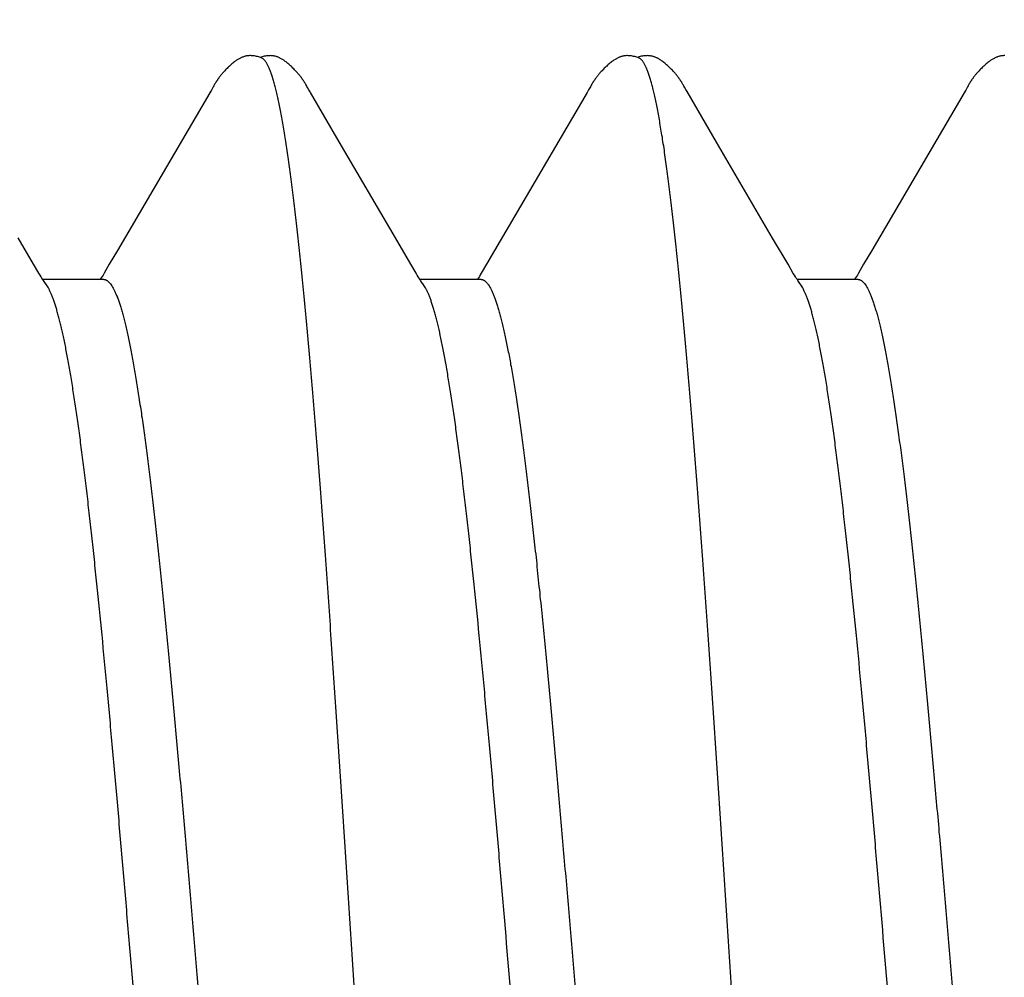
# Model space of a CAD drawing. Units: inches. Extents: x 76.3 to 88.8, y 303.5 to 313.4.
# Drawn here: x 85 to 85.1, y 306.9 to 307 of the extents above; entities that cross this region are included whole.
import ezdxf

# ---------------------------------------------------------------- set-up
doc = ezdxf.new("R2010")
doc.units = ezdxf.units.IN
doc.header["$MEASUREMENT"] = 0
doc.layers.add('Fastener', color=9, linetype='Continuous')
doc.layers.add('HATCH', color=9, linetype='Continuous', lineweight=0)
doc.layers.add('SCREW', color=9, linetype='Continuous', lineweight=0)

# ---------------------------------------------------------------- blocks, each defined once
blk = doc.blocks.new('0.25-14 x 1.125 HWH Steel Fastener')
at = {"layer": 'Fastener', "linetype": 'Continuous'}
for p, q in [((0.46329, -0.09372), (0.46333, -0.09377)), ((0.46333, -0.09377), (0.46343, -0.0939)), ((0.46343, -0.0939), (0.46352, -0.09403)), ((0.51329, -0.09372), (0.51334, -0.09377)), ((0.51334, -0.09377), (0.51343, -0.0939)), ((0.51343, -0.0939), (0.51352, -0.09403)), ((0.5633, -0.09372), (0.56334, -0.09377)), ((0.56334, -0.09377), (0.56343, -0.0939)), ((0.56343, -0.0939), (0.56352, -0.09403)), ((0.45488, -0.09633), (0.45558, -0.09512)), ((0.45558, -0.09512), (0.45571, -0.09489)), ((0.4556, -0.0943), (0.4637, -0.0943)), ((0.45571, -0.09489), (0.45583, -0.0947)), ((0.45583, -0.0947), (0.45594, -0.09452)), ((0.45594, -0.09452), (0.45604, -0.09437)), ((0.45604, -0.09437), (0.45608, -0.0943)), ((0.46352, -0.09403), (0.46362, -0.09417)), ((0.46362, -0.09417), (0.46371, -0.09432)), ((0.46371, -0.09432), (0.46382, -0.09448)), ((0.46382, -0.09448), (0.46393, -0.09466)), ((0.46393, -0.09466), (0.46405, -0.09486)), ((0.46405, -0.09486), (0.4642, -0.09511)), ((0.4642, -0.09511), (0.4649, -0.09632)), ((0.50487, -0.09634), (0.50557, -0.09513)), ((0.50557, -0.09513), (0.50571, -0.0949)), ((0.5056, -0.0943), (0.5137, -0.0943)), ((0.50571, -0.0949), (0.50582, -0.09471)), ((0.50582, -0.09471), (0.50593, -0.09453)), ((0.50593, -0.09453), (0.50603, -0.09437)), ((0.50603, -0.09437), (0.50608, -0.0943)), ((0.51352, -0.09403), (0.51362, -0.09417)), ((0.51362, -0.09417), (0.51372, -0.09432)), ((0.51372, -0.09432), (0.51382, -0.09449)), ((0.51382, -0.09449), (0.51393, -0.09467)), ((0.51393, -0.09467), (0.51406, -0.09488)), ((0.51406, -0.09488), (0.51421, -0.09513)), ((0.51421, -0.09513), (0.51491, -0.09634)), ((0.55488, -0.09633), (0.55558, -0.09512)), ((0.55558, -0.09512), (0.55571, -0.09489)), ((0.5556, -0.0943), (0.5637, -0.0943)), ((0.55571, -0.09489), (0.55583, -0.0947)), ((0.55583, -0.0947), (0.55594, -0.09452)), ((0.55594, -0.09452), (0.55604, -0.09437)), ((0.55604, -0.09437), (0.55608, -0.0943)), ((0.56352, -0.09403), (0.56362, -0.09417)), ((0.56362, -0.09417), (0.56372, -0.09432)), ((0.56372, -0.09432), (0.56382, -0.09448)), ((0.56382, -0.09448), (0.56393, -0.09466)), ((0.56393, -0.09466), (0.56406, -0.09487)), ((0.56406, -0.09487), (0.56421, -0.09512)), ((0.56421, -0.09512), (0.56491, -0.09634)), ((0.45381, -0.09813), (0.45488, -0.09633)), ((0.4649, -0.09632), (0.46694, -0.09978)), ((0.5038, -0.09815), (0.50487, -0.09634)), ((0.51491, -0.09634), (0.51695, -0.09981)), ((0.55381, -0.09813), (0.55488, -0.09633)), ((0.56491, -0.09634), (0.56695, -0.09981)), ((0.44155, -0.11907), (0.45381, -0.09813)), ((0.49155, -0.11908), (0.5038, -0.09815)), ((0.54155, -0.11907), (0.55381, -0.09813)), ((0.46694, -0.09978), (0.47437, -0.1125)), ((0.51695, -0.09981), (0.52441, -0.11256)), ((0.47437, -0.1125), (0.47829, -0.11922)), ((0.52441, -0.11256), (0.52822, -0.11909)), ((0.44092, -0.12018), (0.44098, -0.12008)), ((0.44098, -0.12008), (0.44104, -0.11997)), ((0.44104, -0.11997), (0.44111, -0.11985)), ((0.44111, -0.11985), (0.44135, -0.11942)), ((0.44135, -0.11942), (0.44143, -0.11928)), ((0.44143, -0.11928), (0.44155, -0.11907)), ((0.47829, -0.11922), (0.47838, -0.11936)), ((0.47838, -0.11936), (0.47844, -0.11948)), ((0.47844, -0.11948), (0.47862, -0.1198)), ((0.47862, -0.1198), (0.4787, -0.11993)), ((0.4787, -0.11993), (0.47876, -0.12005)), ((0.47876, -0.12005), (0.47883, -0.12016)), ((0.49092, -0.12018), (0.49098, -0.12008)), ((0.49098, -0.12008), (0.49104, -0.11998)), ((0.49104, -0.11998), (0.49111, -0.11986)), ((0.49111, -0.11986), (0.49135, -0.11943)), ((0.49135, -0.11943), (0.49143, -0.11928)), ((0.49143, -0.11928), (0.49155, -0.11908)), ((0.52822, -0.11909), (0.52827, -0.11918)), ((0.52827, -0.11918), (0.52836, -0.11933)), ((0.52836, -0.11933), (0.52843, -0.11946)), ((0.52843, -0.11946), (0.52861, -0.11977)), ((0.52861, -0.11977), (0.52868, -0.11991)), ((0.52868, -0.11991), (0.52875, -0.12003)), ((0.52875, -0.12003), (0.52882, -0.12014)), ((0.54092, -0.12018), (0.54098, -0.12008)), ((0.54098, -0.12008), (0.54104, -0.11997)), ((0.54104, -0.11997), (0.54111, -0.11985)), ((0.54111, -0.11985), (0.54135, -0.11942)), ((0.54135, -0.11942), (0.54143, -0.11928)), ((0.54143, -0.11928), (0.54155, -0.11907)), ((0.44003, -0.12146), (0.44008, -0.12139)), ((0.44008, -0.12139), (0.44013, -0.12133)), ((0.44013, -0.12133), (0.44018, -0.12127)), ((0.44018, -0.12127), (0.44023, -0.12121)), ((0.44023, -0.12121), (0.44027, -0.12116)), ((0.44027, -0.12116), (0.44031, -0.12111)), ((0.44031, -0.12111), (0.44035, -0.12105)), ((0.44035, -0.12105), (0.44038, -0.121)), ((0.44038, -0.121), (0.44042, -0.12095)), ((0.44042, -0.12095), (0.44046, -0.1209)), ((0.44046, -0.1209), (0.44049, -0.12085)), ((0.44049, -0.12085), (0.44053, -0.1208)), ((0.44053, -0.1208), (0.44056, -0.12075)), ((0.44056, -0.12075), (0.44059, -0.1207)), ((0.44059, -0.1207), (0.44063, -0.12065)), ((0.44063, -0.12065), (0.44066, -0.1206)), ((0.44066, -0.1206), (0.44069, -0.12055)), ((0.44069, -0.12055), (0.44072, -0.12051)), ((0.44072, -0.12051), (0.44075, -0.12046)), ((0.44075, -0.12046), (0.44078, -0.12041)), ((0.44078, -0.12041), (0.44081, -0.12036)), ((0.44081, -0.12036), (0.44086, -0.12027)), ((0.44086, -0.12027), (0.44092, -0.12018)), ((0.47883, -0.12016), (0.47889, -0.12025)), ((0.47889, -0.12025), (0.47894, -0.12035)), ((0.47894, -0.12035), (0.47897, -0.1204)), ((0.47897, -0.1204), (0.479, -0.12045)), ((0.479, -0.12045), (0.47903, -0.1205)), ((0.47903, -0.1205), (0.47906, -0.12054)), ((0.47906, -0.12054), (0.4791, -0.12059)), ((0.4791, -0.12059), (0.47913, -0.12064)), ((0.47913, -0.12064), (0.47916, -0.12069)), ((0.47916, -0.12069), (0.47919, -0.12074)), ((0.47919, -0.12074), (0.47922, -0.12078)), ((0.47922, -0.12078), (0.47926, -0.12083)), ((0.47926, -0.12083), (0.47929, -0.12088)), ((0.47929, -0.12088), (0.47932, -0.12093)), ((0.47932, -0.12093), (0.47936, -0.12098)), ((0.47936, -0.12098), (0.4794, -0.12103)), ((0.4794, -0.12103), (0.47943, -0.12108)), ((0.47943, -0.12108), (0.47947, -0.12113)), ((0.47947, -0.12113), (0.47951, -0.12118)), ((0.47951, -0.12118), (0.47955, -0.12124)), ((0.47955, -0.12124), (0.4796, -0.1213)), ((0.4796, -0.1213), (0.47965, -0.12136)), ((0.47965, -0.12136), (0.4797, -0.12142)), ((0.49003, -0.12146), (0.49008, -0.12139)), ((0.49008, -0.12139), (0.49013, -0.12133)), ((0.49013, -0.12133), (0.49018, -0.12127)), ((0.49018, -0.12127), (0.49022, -0.12122)), ((0.49022, -0.12122), (0.49026, -0.12116)), ((0.49026, -0.12116), (0.4903, -0.12111)), ((0.4903, -0.12111), (0.49034, -0.12106)), ((0.49034, -0.12106), (0.49038, -0.12101)), ((0.49038, -0.12101), (0.49042, -0.12095)), ((0.49042, -0.12095), (0.49045, -0.1209)), ((0.49045, -0.1209), (0.49049, -0.12085)), ((0.49049, -0.12085), (0.49052, -0.1208)), ((0.49052, -0.1208), (0.49056, -0.12075)), ((0.49056, -0.12075), (0.49059, -0.1207)), ((0.49059, -0.1207), (0.49062, -0.12065)), ((0.49062, -0.12065), (0.49066, -0.1206)), ((0.49066, -0.1206), (0.49069, -0.12056)), ((0.49069, -0.12056), (0.49072, -0.12051)), ((0.49072, -0.12051), (0.49075, -0.12046)), ((0.49075, -0.12046), (0.49078, -0.12041)), ((0.49078, -0.12041), (0.49081, -0.12037)), ((0.49081, -0.12037), (0.49086, -0.12027)), ((0.49086, -0.12027), (0.49092, -0.12018)), ((0.52882, -0.12014), (0.52888, -0.12024)), ((0.52888, -0.12024), (0.52893, -0.12033)), ((0.52893, -0.12033), (0.52896, -0.12038)), ((0.52896, -0.12038), (0.52899, -0.12043)), ((0.52899, -0.12043), (0.52902, -0.12048)), ((0.52902, -0.12048), (0.52905, -0.12053)), ((0.52905, -0.12053), (0.52909, -0.12058)), ((0.52909, -0.12058), (0.52912, -0.12062)), ((0.52912, -0.12062), (0.52915, -0.12067)), ((0.52915, -0.12067), (0.52918, -0.12072)), ((0.52918, -0.12072), (0.52921, -0.12077)), ((0.52921, -0.12077), (0.52925, -0.12082)), ((0.52925, -0.12082), (0.52928, -0.12087)), ((0.52928, -0.12087), (0.52931, -0.12092)), ((0.52931, -0.12092), (0.52935, -0.12097)), ((0.52935, -0.12097), (0.52939, -0.12102)), ((0.52939, -0.12102), (0.52942, -0.12107)), ((0.52942, -0.12107), (0.52946, -0.12112)), ((0.52946, -0.12112), (0.5295, -0.12117)), ((0.5295, -0.12117), (0.52954, -0.12122)), ((0.52954, -0.12122), (0.52959, -0.12128)), ((0.52959, -0.12128), (0.52963, -0.12134)), ((0.52963, -0.12134), (0.52968, -0.1214)), ((0.54003, -0.12146), (0.54009, -0.12139)), ((0.54009, -0.12139), (0.54014, -0.12133)), ((0.54014, -0.12133), (0.54018, -0.12127)), ((0.54018, -0.12127), (0.54023, -0.12121)), ((0.54023, -0.12121), (0.54027, -0.12116)), ((0.54027, -0.12116), (0.54031, -0.12111)), ((0.54031, -0.12111), (0.54035, -0.12105)), ((0.54035, -0.12105), (0.54038, -0.121)), ((0.54038, -0.121), (0.54042, -0.12095)), ((0.54042, -0.12095), (0.54046, -0.1209)), ((0.54046, -0.1209), (0.54049, -0.12085)), ((0.54049, -0.12085), (0.54053, -0.1208)), ((0.54053, -0.1208), (0.54056, -0.12075)), ((0.54056, -0.12075), (0.54059, -0.1207)), ((0.54059, -0.1207), (0.54063, -0.12065)), ((0.54063, -0.12065), (0.54066, -0.1206)), ((0.54066, -0.1206), (0.54069, -0.12055)), ((0.54069, -0.12055), (0.54072, -0.12051)), ((0.54072, -0.12051), (0.54075, -0.12046)), ((0.54075, -0.12046), (0.54078, -0.12041)), ((0.54078, -0.12041), (0.54081, -0.12036)), ((0.54081, -0.12036), (0.54086, -0.12027)), ((0.54086, -0.12027), (0.54092, -0.12018)), ((0.43873, -0.12279), (0.43884, -0.12269)), ((0.43884, -0.12269), (0.43895, -0.12259)), ((0.43895, -0.12259), (0.43906, -0.12249)), ((0.43906, -0.12249), (0.43916, -0.12239)), ((0.43916, -0.12239), (0.43926, -0.12229)), ((0.43926, -0.12229), (0.43937, -0.12219)), ((0.43937, -0.12219), (0.43947, -0.12208)), ((0.43947, -0.12208), (0.43957, -0.12198)), ((0.43957, -0.12198), (0.43967, -0.12187)), ((0.43967, -0.12187), (0.43976, -0.12177)), ((0.43976, -0.12177), (0.43983, -0.12169)), ((0.43983, -0.12169), (0.43991, -0.1216)), ((0.43991, -0.1216), (0.43997, -0.12153)), ((0.43997, -0.12153), (0.44003, -0.12146)), ((0.4797, -0.12142), (0.47975, -0.12149)), ((0.47975, -0.12149), (0.47982, -0.12156)), ((0.47982, -0.12156), (0.47988, -0.12164)), ((0.47988, -0.12164), (0.47996, -0.12173)), ((0.47996, -0.12173), (0.48005, -0.12182)), ((0.48005, -0.12182), (0.48014, -0.12193)), ((0.48014, -0.12193), (0.48024, -0.12204)), ((0.48024, -0.12204), (0.48035, -0.12214)), ((0.48035, -0.12214), (0.48045, -0.12225)), ((0.48045, -0.12225), (0.48056, -0.12236)), ((0.48056, -0.12236), (0.48067, -0.12246)), ((0.48067, -0.12246), (0.48078, -0.12257)), ((0.48078, -0.12257), (0.48089, -0.12267)), ((0.48089, -0.12267), (0.481, -0.12277)), ((0.48873, -0.12279), (0.48884, -0.1227)), ((0.48884, -0.1227), (0.48894, -0.1226)), ((0.48894, -0.1226), (0.48905, -0.1225)), ((0.48905, -0.1225), (0.48915, -0.1224)), ((0.48915, -0.1224), (0.48926, -0.1223)), ((0.48926, -0.1223), (0.48936, -0.12219)), ((0.48936, -0.12219), (0.48946, -0.12209)), ((0.48946, -0.12209), (0.48956, -0.12198)), ((0.48956, -0.12198), (0.48966, -0.12188)), ((0.48966, -0.12188), (0.48975, -0.12178)), ((0.48975, -0.12178), (0.48983, -0.12169)), ((0.48983, -0.12169), (0.4899, -0.12161)), ((0.4899, -0.12161), (0.48997, -0.12153)), ((0.48997, -0.12153), (0.49003, -0.12146)), ((0.52968, -0.1214), (0.52974, -0.12147)), ((0.52974, -0.12147), (0.5298, -0.12154)), ((0.5298, -0.12154), (0.52987, -0.12162)), ((0.52987, -0.12162), (0.52994, -0.12171)), ((0.52994, -0.12171), (0.53003, -0.1218)), ((0.53003, -0.1218), (0.53012, -0.1219)), ((0.53012, -0.1219), (0.53022, -0.12201)), ((0.53022, -0.12201), (0.53032, -0.12212)), ((0.53032, -0.12212), (0.53043, -0.12223)), ((0.53043, -0.12223), (0.53053, -0.12233)), ((0.53053, -0.12233), (0.53064, -0.12244)), ((0.53064, -0.12244), (0.53075, -0.12254)), ((0.53075, -0.12254), (0.53086, -0.12265)), ((0.53086, -0.12265), (0.53098, -0.12275)), ((0.53874, -0.12279), (0.53884, -0.12269)), ((0.53884, -0.12269), (0.53895, -0.12259)), ((0.53895, -0.12259), (0.53906, -0.12249)), ((0.53906, -0.12249), (0.53916, -0.12239)), ((0.53916, -0.12239), (0.53927, -0.12229)), ((0.53927, -0.12229), (0.53937, -0.12219)), ((0.53937, -0.12219), (0.53947, -0.12208)), ((0.53947, -0.12208), (0.53957, -0.12198)), ((0.53957, -0.12198), (0.53967, -0.12187)), ((0.53967, -0.12187), (0.53976, -0.12177)), ((0.53976, -0.12177), (0.53984, -0.12168)), ((0.53984, -0.12168), (0.53991, -0.1216)), ((0.53991, -0.1216), (0.53997, -0.12153)), ((0.53997, -0.12153), (0.54003, -0.12146)), ((0.43617, -0.12398), (0.43629, -0.12398)), ((0.43629, -0.12398), (0.4364, -0.12397)), ((0.4364, -0.12397), (0.4365, -0.12396)), ((0.4365, -0.12396), (0.43659, -0.12395)), ((0.43659, -0.12395), (0.43668, -0.12394)), ((0.43668, -0.12394), (0.43677, -0.12392)), ((0.43677, -0.12392), (0.43686, -0.1239)), ((0.43686, -0.1239), (0.43694, -0.12388)), ((0.43694, -0.12388), (0.43702, -0.12386)), ((0.43702, -0.12386), (0.43711, -0.12383)), ((0.43711, -0.12383), (0.43719, -0.1238)), ((0.43719, -0.1238), (0.43727, -0.12377)), ((0.43727, -0.12377), (0.43735, -0.12374)), ((0.43735, -0.12374), (0.43743, -0.1237)), ((0.43743, -0.1237), (0.43751, -0.12366)), ((0.43751, -0.12366), (0.43759, -0.12362)), ((0.43759, -0.12362), (0.43767, -0.12358)), ((0.43767, -0.12358), (0.43775, -0.12353)), ((0.43775, -0.12353), (0.43783, -0.12348)), ((0.43783, -0.12348), (0.43791, -0.12343)), ((0.43791, -0.12343), (0.438, -0.12337)), ((0.438, -0.12337), (0.43809, -0.1233)), ((0.43809, -0.1233), (0.43819, -0.12323)), ((0.43819, -0.12323), (0.43829, -0.12315)), ((0.43829, -0.12315), (0.4384, -0.12306)), ((0.4384, -0.12306), (0.43852, -0.12297)), ((0.43852, -0.12297), (0.43863, -0.12288)), ((0.43863, -0.12288), (0.43873, -0.12279)), ((0.481, -0.12277), (0.48112, -0.12287)), ((0.48112, -0.12287), (0.48123, -0.12297)), ((0.48123, -0.12297), (0.48135, -0.12306)), ((0.48135, -0.12306), (0.48146, -0.12315)), ((0.48146, -0.12315), (0.48157, -0.12323)), ((0.48157, -0.12323), (0.48167, -0.12331)), ((0.48167, -0.12331), (0.48176, -0.12337)), ((0.48176, -0.12337), (0.48185, -0.12343)), ((0.48185, -0.12343), (0.48194, -0.12349)), ((0.48194, -0.12349), (0.48202, -0.12354)), ((0.48202, -0.12354), (0.48211, -0.12359)), ((0.48211, -0.12359), (0.48219, -0.12363)), ((0.48219, -0.12363), (0.48227, -0.12367)), ((0.48227, -0.12367), (0.48235, -0.12371)), ((0.48235, -0.12371), (0.48243, -0.12375)), ((0.48243, -0.12375), (0.48252, -0.12378)), ((0.48252, -0.12378), (0.4826, -0.12381)), ((0.4826, -0.12381), (0.48268, -0.12384)), ((0.48268, -0.12384), (0.48277, -0.12387)), ((0.48277, -0.12387), (0.48286, -0.12389)), ((0.48286, -0.12389), (0.48294, -0.12391)), ((0.48294, -0.12391), (0.48303, -0.12393)), ((0.48303, -0.12393), (0.48312, -0.12394)), ((0.48312, -0.12394), (0.48322, -0.12396)), ((0.48322, -0.12396), (0.48332, -0.12397)), ((0.48332, -0.12397), (0.48343, -0.12397)), ((0.48343, -0.12397), (0.48355, -0.12398)), ((0.48355, -0.12398), (0.48367, -0.12397)), ((0.48367, -0.12397), (0.4838, -0.12397)), ((0.4838, -0.12397), (0.48393, -0.12396)), ((0.48393, -0.12396), (0.48407, -0.12394)), ((0.48407, -0.12394), (0.48421, -0.12392)), ((0.48421, -0.12392), (0.48435, -0.12389)), ((0.48435, -0.12389), (0.48449, -0.12386)), ((0.48449, -0.12386), (0.48463, -0.12382)), ((0.48463, -0.12382), (0.48476, -0.12379)), ((0.48465, -0.12366), (0.48473, -0.12369)), ((0.48473, -0.12369), (0.48483, -0.12373)), ((0.48476, -0.12379), (0.48488, -0.12375)), ((0.48483, -0.12373), (0.48495, -0.12377)), ((0.48495, -0.12377), (0.48508, -0.12381)), ((0.48508, -0.12381), (0.48522, -0.12385)), ((0.48522, -0.12385), (0.48537, -0.12388)), ((0.48537, -0.12388), (0.48551, -0.12391)), ((0.48551, -0.12391), (0.48565, -0.12394)), ((0.48565, -0.12394), (0.48579, -0.12395)), ((0.48579, -0.12395), (0.48593, -0.12397)), ((0.48593, -0.12397), (0.48605, -0.12397)), ((0.48605, -0.12397), (0.48618, -0.12398)), ((0.48618, -0.12398), (0.48629, -0.12398)), ((0.48629, -0.12398), (0.4864, -0.12397)), ((0.4864, -0.12397), (0.4865, -0.12396)), ((0.4865, -0.12396), (0.48659, -0.12395)), ((0.48659, -0.12395), (0.48668, -0.12394)), ((0.48668, -0.12394), (0.48677, -0.12392)), ((0.48677, -0.12392), (0.48686, -0.1239)), ((0.48686, -0.1239), (0.48694, -0.12388)), ((0.48694, -0.12388), (0.48702, -0.12386)), ((0.48702, -0.12386), (0.48711, -0.12383)), ((0.48711, -0.12383), (0.48719, -0.1238)), ((0.48719, -0.1238), (0.48727, -0.12377)), ((0.48727, -0.12377), (0.48735, -0.12374)), ((0.48735, -0.12374), (0.48743, -0.1237)), ((0.48743, -0.1237), (0.48751, -0.12366)), ((0.48751, -0.12366), (0.48758, -0.12362)), ((0.48758, -0.12362), (0.48766, -0.12358)), ((0.48766, -0.12358), (0.48775, -0.12353)), ((0.48775, -0.12353), (0.48783, -0.12348)), ((0.48783, -0.12348), (0.48791, -0.12343)), ((0.48791, -0.12343), (0.488, -0.12337)), ((0.488, -0.12337), (0.48809, -0.12331)), ((0.48809, -0.12331), (0.48818, -0.12324)), ((0.48818, -0.12324), (0.48829, -0.12316)), ((0.48829, -0.12316), (0.4884, -0.12307)), ((0.4884, -0.12307), (0.48851, -0.12298)), ((0.48851, -0.12298), (0.48862, -0.12289)), ((0.48862, -0.12289), (0.48873, -0.12279)), ((0.53098, -0.12275), (0.53109, -0.12285)), ((0.53109, -0.12285), (0.53121, -0.12295)), ((0.53121, -0.12295), (0.53132, -0.12304)), ((0.53132, -0.12304), (0.53144, -0.12314)), ((0.53144, -0.12314), (0.53155, -0.12322)), ((0.53155, -0.12322), (0.53165, -0.12329)), ((0.53165, -0.12329), (0.53174, -0.12336)), ((0.53174, -0.12336), (0.53183, -0.12342)), ((0.53183, -0.12342), (0.53192, -0.12348)), ((0.53192, -0.12348), (0.53201, -0.12353)), ((0.53201, -0.12353), (0.53209, -0.12358)), ((0.53209, -0.12358), (0.53217, -0.12362)), ((0.53217, -0.12362), (0.53226, -0.12366)), ((0.53226, -0.12366), (0.53234, -0.1237)), ((0.53234, -0.1237), (0.53242, -0.12374)), ((0.53242, -0.12374), (0.5325, -0.12378)), ((0.5325, -0.12378), (0.53259, -0.12381)), ((0.53259, -0.12381), (0.53267, -0.12384)), ((0.53267, -0.12384), (0.53275, -0.12386)), ((0.53275, -0.12386), (0.53284, -0.12389)), ((0.53284, -0.12389), (0.53293, -0.12391)), ((0.53293, -0.12391), (0.53302, -0.12393)), ((0.53302, -0.12393), (0.53311, -0.12394)), ((0.53311, -0.12394), (0.5332, -0.12395)), ((0.5332, -0.12395), (0.53331, -0.12397)), ((0.53331, -0.12397), (0.53342, -0.12397)), ((0.53342, -0.12397), (0.53353, -0.12398)), ((0.53353, -0.12398), (0.53365, -0.12397)), ((0.53365, -0.12397), (0.53378, -0.12397)), ((0.53378, -0.12397), (0.53392, -0.12396)), ((0.53392, -0.12396), (0.53405, -0.12394)), ((0.53405, -0.12394), (0.53419, -0.12392)), ((0.53419, -0.12392), (0.53434, -0.1239)), ((0.53434, -0.1239), (0.53448, -0.12386)), ((0.53448, -0.12386), (0.53462, -0.12383)), ((0.53462, -0.12383), (0.53475, -0.12379)), ((0.53465, -0.12366), (0.53473, -0.12369)), ((0.53473, -0.12369), (0.53483, -0.12373)), ((0.53475, -0.12379), (0.53487, -0.12375)), ((0.53483, -0.12373), (0.53495, -0.12377)), ((0.53487, -0.12375), (0.53488, -0.12375)), ((0.53495, -0.12377), (0.53508, -0.12381)), ((0.53508, -0.12381), (0.53522, -0.12385)), ((0.53522, -0.12385), (0.53537, -0.12388)), ((0.53537, -0.12388), (0.53551, -0.12391)), ((0.53551, -0.12391), (0.53565, -0.12394)), ((0.53565, -0.12394), (0.53579, -0.12395)), ((0.53579, -0.12395), (0.53592, -0.12397)), ((0.53592, -0.12397), (0.53605, -0.12397)), ((0.53605, -0.12397), (0.53617, -0.12398)), ((0.53617, -0.12398), (0.53629, -0.12398)), ((0.53629, -0.12398), (0.5364, -0.12397)), ((0.5364, -0.12397), (0.5365, -0.12396)), ((0.5365, -0.12396), (0.53659, -0.12395)), ((0.53659, -0.12395), (0.53668, -0.12394)), ((0.53668, -0.12394), (0.53677, -0.12392)), ((0.53677, -0.12392), (0.53686, -0.1239)), ((0.53686, -0.1239), (0.53694, -0.12388)), ((0.53694, -0.12388), (0.53702, -0.12386)), ((0.53702, -0.12386), (0.53711, -0.12383)), ((0.53711, -0.12383), (0.53719, -0.1238)), ((0.53719, -0.1238), (0.53727, -0.12377)), ((0.53727, -0.12377), (0.53735, -0.12374)), ((0.53735, -0.12374), (0.53743, -0.1237)), ((0.53743, -0.1237), (0.53751, -0.12366)), ((0.53751, -0.12366), (0.53759, -0.12362)), ((0.53759, -0.12362), (0.53767, -0.12358)), ((0.53767, -0.12358), (0.53775, -0.12353)), ((0.53775, -0.12353), (0.53783, -0.12348)), ((0.53783, -0.12348), (0.53791, -0.12343)), ((0.53791, -0.12343), (0.538, -0.12337)), ((0.538, -0.12337), (0.53809, -0.1233)), ((0.53809, -0.1233), (0.53819, -0.12323)), ((0.53819, -0.12323), (0.53829, -0.12315)), ((0.53829, -0.12315), (0.53841, -0.12306)), ((0.53841, -0.12306), (0.53852, -0.12297)), ((0.53852, -0.12297), (0.53863, -0.12288)), ((0.53863, -0.12288), (0.53874, -0.12279))]:
    blk.add_line(p, q, dxfattribs=at)
for points, knots in [([(0.46211, 0.11885), (0.46217, 0.11859), (0.46229, 0.11805), (0.46247, 0.11721), (0.46264, 0.11631), (0.46282, 0.11536), (0.46299, 0.11434), (0.46323, 0.11288), (0.46353, 0.11091), (0.46388, 0.10838), (0.46423, 0.10565), (0.46458, 0.1027), (0.46493, 0.09957), (0.46529, 0.09624), (0.46564, 0.09272), (0.46599, 0.08901), (0.46634, 0.08513), (0.46669, 0.08108), (0.46717, 0.07538), (0.46776, 0.06789), (0.46846, 0.05852), (0.46916, 0.0487), (0.46986, 0.03849), (0.47056, 0.02799), (0.47126, 0.01726), (0.47196, 0.00642), (0.47266, -0.00448), (0.47336, -0.01534), (0.47407, -0.02612), (0.47466, -0.03501), (0.47513, -0.04201), (0.4756, -0.04877), (0.47618, -0.05694), (0.47688, -0.06639), (0.47747, -0.07394), (0.47794, -0.0797), (0.4783, -0.08381), (0.47865, -0.08776), (0.479, -0.09155), (0.47935, -0.09514), (0.47971, -0.09855), (0.48006, -0.10176), (0.48041, -0.10476), (0.48071, -0.10714), (0.48095, -0.10894), (0.48118, -0.1106), (0.48141, -0.11218), (0.48165, -0.11369), (0.48183, -0.11474), (0.482, -0.11574), (0.48218, -0.11667), (0.48235, -0.11755), (0.48253, -0.11838), (0.4827, -0.11914), (0.48288, -0.11985), (0.48305, -0.1205), (0.48323, -0.12108), (0.48341, -0.12161), (0.48358, -0.12208), (0.48373, -0.12244), (0.48385, -0.12269), (0.48394, -0.12286), (0.48403, -0.12301), (0.48412, -0.12315), (0.4842, -0.12327), (0.48429, -0.12338), (0.48438, -0.12347), (0.48449, -0.12357), (0.48459, -0.12363), (0.48465, -0.12366)], [0, 0, 0, 0, 0.00329, 0.006813, 0.010568, 0.014553, 0.01877, 0.023216, 0.032788, 0.043249, 0.054573, 0.066723, 0.079666, 0.093392, 0.107891, 0.123144, 0.139128, 0.155804, 0.173118, 0.209527, 0.24814, 0.288592, 0.330615, 0.373913, 0.418062, 0.462708, 0.507568, 0.552256, 0.596596, 0.640321, 0.66177, 0.68284, 0.723661, 0.762525, 0.799258, 0.816772, 0.833686, 0.849963, 0.865543, 0.880364, 0.8944, 0.907635, 0.920052, 0.931635, 0.937107, 0.942363, 0.952211, 0.956797, 0.961157, 0.96529, 0.969195, 0.972872, 0.97632, 0.979537, 0.982523, 0.985274, 0.987792, 0.990076, 0.992131, 0.993959, 0.994789, 0.995565, 0.996287, 0.996957, 0.997576, 0.998146, 0.998669, 0.99915, 1, 1, 1, 1]), ([(0.51211, 0.11885), (0.51217, 0.11859), (0.51229, 0.11805), (0.51247, 0.11721), (0.51264, 0.11631), (0.51282, 0.11536), (0.51299, 0.11434), (0.51323, 0.11288), (0.51353, 0.11092), (0.51388, 0.1084), (0.51423, 0.10566), (0.51458, 0.10272), (0.51493, 0.09957), (0.51528, 0.09624), (0.51564, 0.09271), (0.51599, 0.08901), (0.51634, 0.08512), (0.51669, 0.08106), (0.51704, 0.07683), (0.5174, 0.07244), (0.51788, 0.0663), (0.51847, 0.05833), (0.51918, 0.04847), (0.51988, 0.03825), (0.52058, 0.02775), (0.52128, 0.01701), (0.52186, 0.00796), (0.52233, 0.00068), (0.52268, -0.00479), (0.52303, -0.01023), (0.52338, -0.01566), (0.52374, -0.02105), (0.5242, -0.02815), (0.52478, -0.03687), (0.52548, -0.04711), (0.52618, -0.05698), (0.52677, -0.06494), (0.52724, -0.07107), (0.5276, -0.07547), (0.52795, -0.07973), (0.5283, -0.08383), (0.52865, -0.08777), (0.529, -0.09152), (0.52935, -0.0951), (0.5297, -0.09849), (0.53005, -0.1017), (0.53035, -0.10425), (0.53059, -0.10619), (0.53076, -0.10757), (0.53094, -0.1089), (0.53117, -0.11057), (0.53146, -0.11252), (0.53176, -0.11438), (0.532, -0.11575), (0.53218, -0.11669), (0.53236, -0.11757), (0.53253, -0.11839), (0.53271, -0.11916), (0.53288, -0.11986), (0.53306, -0.12051), (0.53323, -0.1211), (0.53341, -0.12162), (0.53358, -0.12209), (0.53373, -0.12244), (0.53385, -0.12269), (0.53394, -0.12286), (0.53403, -0.12301), (0.53412, -0.12315), (0.53421, -0.12327), (0.53429, -0.12338), (0.53438, -0.12347), (0.53449, -0.12357), (0.53459, -0.12363), (0.53465, -0.12366)], [0, 0, 0, 0, 0.003293, 0.006817, 0.010571, 0.014554, 0.018765, 0.023203, 0.03275, 0.043186, 0.054493, 0.06665, 0.079629, 0.09339, 0.107904, 0.123161, 0.139158, 0.155874, 0.173285, 0.191352, 0.210026, 0.248963, 0.289608, 0.331606, 0.374841, 0.419082, 0.463891, 0.486359, 0.5088, 0.531179, 0.553463, 0.575619, 0.597612, 0.640948, 0.683113, 0.723751, 0.762589, 0.781258, 0.799376, 0.816896, 0.833775, 0.84997, 0.865446, 0.880182, 0.89416, 0.907372, 0.91981, 0.925729, 0.931442, 0.936946, 0.942235, 0.952153, 0.961166, 0.965326, 0.969251, 0.972941, 0.976394, 0.97961, 0.982589, 0.985333, 0.987842, 0.990119, 0.992165, 0.993985, 0.994812, 0.995584, 0.996303, 0.99697, 0.997586, 0.998153, 0.998674, 0.999153, 1, 1, 1, 1]), ([(0.56211, 0.11885), (0.56217, 0.11859), (0.56229, 0.11805), (0.56247, 0.11721), (0.56264, 0.11631), (0.56282, 0.11536), (0.56299, 0.11434), (0.56323, 0.11288), (0.56353, 0.11092), (0.56388, 0.10839), (0.56423, 0.10564), (0.56459, 0.10268), (0.56494, 0.09952), (0.56529, 0.09618), (0.56564, 0.09264), (0.56599, 0.08893), (0.56635, 0.08505), (0.5667, 0.081), (0.56717, 0.07529), (0.56777, 0.06779), (0.56847, 0.05841), (0.56917, 0.04856), (0.56987, 0.03833), (0.57057, 0.02779), (0.57128, 0.01705), (0.57186, 0.00801), (0.57233, 0.00074), (0.57268, -0.00472), (0.57303, -0.01017), (0.57338, -0.01561), (0.57373, -0.02103), (0.5742, -0.02819), (0.57479, -0.03697), (0.57549, -0.04725), (0.57619, -0.05714), (0.57678, -0.06509), (0.57725, -0.07122), (0.57761, -0.07561), (0.57796, -0.07985), (0.57831, -0.08394), (0.57866, -0.08787), (0.57901, -0.09163), (0.57936, -0.09521), (0.57971, -0.09861), (0.58006, -0.10181), (0.58036, -0.10435), (0.5806, -0.10628), (0.58078, -0.10766), (0.58095, -0.10898), (0.58118, -0.11063), (0.58141, -0.11222), (0.58165, -0.11372), (0.58183, -0.11477), (0.58201, -0.11576), (0.58218, -0.1167), (0.58236, -0.11758), (0.58253, -0.1184), (0.58271, -0.11916), (0.58288, -0.11986), (0.58306, -0.12051), (0.58323, -0.1211), (0.58341, -0.12163), (0.58358, -0.12209), (0.58373, -0.12245), (0.58386, -0.1227), (0.58394, -0.12286), (0.58403, -0.12301), (0.58412, -0.12315), (0.58421, -0.12327), (0.58429, -0.12338), (0.58438, -0.12347), (0.58449, -0.12357), (0.58459, -0.12363), (0.58465, -0.12366)], [0, 0, 0, 0, 0.003294, 0.006817, 0.010569, 0.01455, 0.018758, 0.023194, 0.03275, 0.04322, 0.054584, 0.066804, 0.079839, 0.09365, 0.108201, 0.123483, 0.139483, 0.156165, 0.17348, 0.209918, 0.2486, 0.289155, 0.331253, 0.374704, 0.419001, 0.463678, 0.48608, 0.508499, 0.530905, 0.553264, 0.575542, 0.597704, 0.641407, 0.683772, 0.724409, 0.763223, 0.781857, 0.799923, 0.817385, 0.834216, 0.850393, 0.865885, 0.880647, 0.894635, 0.907831, 0.920225, 0.926114, 0.931793, 0.937257, 0.942504, 0.952335, 0.956916, 0.961271, 0.965398, 0.969297, 0.972968, 0.976408, 0.979619, 0.982597, 0.985343, 0.987855, 0.990133, 0.992179, 0.993997, 0.994823, 0.995593, 0.996311, 0.996976, 0.99759, 0.998156, 0.998677, 0.999154, 1, 1, 1, 1]), ([(0.4556, -0.0943), (0.45557, -0.0943), (0.45551, -0.09429), (0.45542, -0.09428), (0.45533, -0.09425), (0.45524, -0.0942), (0.45515, -0.09415), (0.45503, -0.09406), (0.45488, -0.09391), (0.4547, -0.0937), (0.45452, -0.09344), (0.45435, -0.09313), (0.45417, -0.09278), (0.45399, -0.09238), (0.45381, -0.09193), (0.45363, -0.09144), (0.45346, -0.09089), (0.45328, -0.09031), (0.4531, -0.08967), (0.45292, -0.08899), (0.45274, -0.08827), (0.45256, -0.08749), (0.45231, -0.08638), (0.45201, -0.08488), (0.45165, -0.08295), (0.4513, -0.08086), (0.45094, -0.07861), (0.45059, -0.0762), (0.45023, -0.07364), (0.44987, -0.07092), (0.44952, -0.06806), (0.44916, -0.06507), (0.4488, -0.06194), (0.44845, -0.05869), (0.44809, -0.05533), (0.44761, -0.05063), (0.44701, -0.04452), (0.4463, -0.03693), (0.44559, -0.02905), (0.44488, -0.02094), (0.44393, -0.00986), (0.44299, 0.00134), (0.44204, 0.01255), (0.44133, 0.02089), (0.44061, 0.02906), (0.4399, 0.03698), (0.43919, 0.04459), (0.43859, 0.05072), (0.43811, 0.05542), (0.43775, 0.05879), (0.43739, 0.06204), (0.43703, 0.06516), (0.43668, 0.06816), (0.43632, 0.07101), (0.43596, 0.07372), (0.43561, 0.07628), (0.43525, 0.0787), (0.43489, 0.08095), (0.43454, 0.08304), (0.43418, 0.08495), (0.43388, 0.08644), (0.43363, 0.08754), (0.43346, 0.0883), (0.43328, 0.08902), (0.4331, 0.08969), (0.43292, 0.09032), (0.4328, 0.09072), (0.43274, 0.09092)], [0, 0, 0, 0, 0.000477, 0.000961, 0.001463, 0.001987, 0.002542, 0.003131, 0.004429, 0.005909, 0.007587, 0.009476, 0.011585, 0.013922, 0.01649, 0.019295, 0.022338, 0.025618, 0.029136, 0.032892, 0.036884, 0.041109, 0.045565, 0.055158, 0.065634, 0.076961, 0.089122, 0.102117, 0.11594, 0.130569, 0.145972, 0.162095, 0.178884, 0.196325, 0.214408, 0.233085, 0.271989, 0.312776, 0.355119, 0.398644, 0.443092, 0.533322, 0.578489, 0.623336, 0.667302, 0.709841, 0.750741, 0.789685, 0.808348, 0.82644, 0.843918, 0.860734, 0.876838, 0.892187, 0.906775, 0.920606, 0.933642, 0.945831, 0.957138, 0.967544, 0.977038, 0.981442, 0.985616, 0.98956, 0.993273, 0.996753, 1, 1, 1, 1]), ([(0.5056, -0.0943), (0.50557, -0.0943), (0.50551, -0.09429), (0.50542, -0.09428), (0.50533, -0.09425), (0.50524, -0.0942), (0.50515, -0.09415), (0.50506, -0.09408), (0.50497, -0.094), (0.50488, -0.09391), (0.50479, -0.09381), (0.50467, -0.09365), (0.50452, -0.09343), (0.50434, -0.09312), (0.50416, -0.09276), (0.50398, -0.09236), (0.50381, -0.09191), (0.50363, -0.09142), (0.50345, -0.09088), (0.50327, -0.09029), (0.50309, -0.08965), (0.50292, -0.08898), (0.50274, -0.08825), (0.50256, -0.08749), (0.50232, -0.08638), (0.50201, -0.08489), (0.50166, -0.08296), (0.5013, -0.08087), (0.50094, -0.07862), (0.50059, -0.07621), (0.50023, -0.07364), (0.49987, -0.07092), (0.49952, -0.06805), (0.49916, -0.06505), (0.4988, -0.06191), (0.49844, -0.05866), (0.49809, -0.05529), (0.49761, -0.0506), (0.49701, -0.04448), (0.49629, -0.03687), (0.49558, -0.02893), (0.49487, -0.02075), (0.49391, -0.00962), (0.49297, 0.00159), (0.49202, 0.01278), (0.49131, 0.02108), (0.4906, 0.0292), (0.48989, 0.0371), (0.48929, 0.0435), (0.48881, 0.04845), (0.48845, 0.05203), (0.4881, 0.0555), (0.48774, 0.05886), (0.48738, 0.0621), (0.48703, 0.06522), (0.48667, 0.06821), (0.48632, 0.07105), (0.48596, 0.07375), (0.4856, 0.0763), (0.48525, 0.0787), (0.48489, 0.08095), (0.48454, 0.08303), (0.48423, 0.08466), (0.48399, 0.08589), (0.48381, 0.08674), (0.48363, 0.08754), (0.48346, 0.08831), (0.48328, 0.08902), (0.4831, 0.0897), (0.48292, 0.09032), (0.4828, 0.09072), (0.48274, 0.09092)], [0, 0, 0, 0, 0.00048, 0.000968, 0.001473, 0.002001, 0.00256, 0.003154, 0.003788, 0.004465, 0.005188, 0.005959, 0.007651, 0.009553, 0.011673, 0.014018, 0.016593, 0.019403, 0.022447, 0.025726, 0.029237, 0.032978, 0.036947, 0.041145, 0.045571, 0.055111, 0.065562, 0.076894, 0.089077, 0.102095, 0.115938, 0.130587, 0.14602, 0.162197, 0.179053, 0.196534, 0.21461, 0.233253, 0.272135, 0.313026, 0.355723, 0.399709, 0.444452, 0.534725, 0.579798, 0.624323, 0.66802, 0.710451, 0.751231, 0.770957, 0.790171, 0.808807, 0.82684, 0.844262, 0.861035, 0.877102, 0.892417, 0.906961, 0.920717, 0.933671, 0.945806, 0.957098, 0.967517, 0.97239, 0.977035, 0.98145, 0.98563, 0.989575, 0.993285, 0.99676, 1, 1, 1, 1]), ([(0.5556, -0.0943), (0.55557, -0.0943), (0.55551, -0.09429), (0.55542, -0.09428), (0.55533, -0.09425), (0.55524, -0.0942), (0.55515, -0.09415), (0.55503, -0.09406), (0.55488, -0.09391), (0.5547, -0.0937), (0.55452, -0.09343), (0.55434, -0.09313), (0.55417, -0.09277), (0.55399, -0.09237), (0.55381, -0.09192), (0.55363, -0.09143), (0.55345, -0.09089), (0.55328, -0.0903), (0.5531, -0.08967), (0.55292, -0.08899), (0.55274, -0.08827), (0.55256, -0.08749), (0.55231, -0.08638), (0.55201, -0.08487), (0.55165, -0.08294), (0.55129, -0.08084), (0.55094, -0.07858), (0.55058, -0.07616), (0.55023, -0.0736), (0.54987, -0.07089), (0.54951, -0.06804), (0.54916, -0.06506), (0.5488, -0.06193), (0.54845, -0.05868), (0.54809, -0.05532), (0.54761, -0.05062), (0.54701, -0.0445), (0.5463, -0.03692), (0.54559, -0.02904), (0.54488, -0.02092), (0.54393, -0.00983), (0.54299, 0.00137), (0.54204, 0.01258), (0.54133, 0.02089), (0.54062, 0.02902), (0.54002, 0.03566), (0.53954, 0.04084), (0.53918, 0.04462), (0.53882, 0.04832), (0.53846, 0.05193), (0.5381, 0.05543), (0.53774, 0.05882), (0.53739, 0.06208), (0.53703, 0.06521), (0.53667, 0.0682), (0.53632, 0.07105), (0.53596, 0.07375), (0.5356, 0.07631), (0.53525, 0.07872), (0.53489, 0.08096), (0.53454, 0.08304), (0.53418, 0.08496), (0.53388, 0.08644), (0.53363, 0.08755), (0.53346, 0.08831), (0.53328, 0.08902), (0.5331, 0.0897), (0.53292, 0.09032), (0.5328, 0.09072), (0.53274, 0.09092)], [0, 0, 0, 0, 0.000478, 0.000964, 0.001467, 0.001993, 0.00255, 0.003142, 0.004447, 0.005934, 0.007619, 0.009515, 0.011628, 0.013966, 0.016532, 0.01933, 0.022363, 0.025633, 0.029142, 0.032892, 0.03688, 0.041106, 0.045567, 0.055182, 0.065698, 0.077086, 0.089312, 0.102346, 0.116161, 0.130741, 0.14607, 0.162135, 0.17892, 0.196386, 0.214489, 0.233169, 0.272039, 0.312815, 0.35519, 0.398762, 0.443244, 0.533505, 0.578737, 0.623406, 0.667038, 0.709421, 0.730098, 0.750389, 0.770248, 0.789619, 0.808441, 0.82665, 0.844189, 0.861007, 0.87708, 0.892393, 0.906947, 0.920745, 0.933746, 0.945894, 0.957161, 0.967548, 0.977046, 0.981454, 0.98563, 0.989573, 0.993282, 0.996758, 1, 1, 1, 1]), ([(0.44161, 0.08993), (0.44167, 0.08973), (0.44178, 0.0893), (0.44195, 0.08864), (0.44212, 0.08794), (0.44235, 0.08693), (0.44264, 0.08556), (0.44297, 0.0838), (0.44331, 0.08188), (0.44365, 0.07982), (0.44399, 0.07762), (0.44432, 0.07528), (0.44466, 0.0728), (0.445, 0.07019), (0.44534, 0.06746), (0.44568, 0.0646), (0.44601, 0.06162), (0.44647, 0.05743), (0.44704, 0.05194), (0.44772, 0.04508), (0.44839, 0.0379), (0.44907, 0.03044), (0.44974, 0.02276), (0.45041, 0.01492), (0.45132, 0.00431), (0.45221, -0.00632), (0.45311, -0.01692), (0.45379, -0.02475), (0.45447, -0.03242), (0.45514, -0.03984), (0.45582, -0.04695), (0.45639, -0.05266), (0.45685, -0.05704), (0.45718, -0.06018), (0.45752, -0.06321), (0.45786, -0.06613), (0.4582, -0.06894), (0.45854, -0.07163), (0.45888, -0.07418), (0.45922, -0.07659), (0.45956, -0.07886), (0.45989, -0.08099), (0.46023, -0.08297), (0.46057, -0.0848), (0.46091, -0.08647), (0.4612, -0.08777), (0.46143, -0.08872), (0.4616, -0.08938), (0.46176, -0.09), (0.46193, -0.09058), (0.4621, -0.09112), (0.46227, -0.09161), (0.46244, -0.09207), (0.46261, -0.09248), (0.46278, -0.09285), (0.46295, -0.09318), (0.46312, -0.09347), (0.46323, -0.09364), (0.46329, -0.09372)], [0, 0, 0, 0, 0.003468, 0.007149, 0.011043, 0.015149, 0.024, 0.033687, 0.044185, 0.05547, 0.067514, 0.080291, 0.093786, 0.107983, 0.12287, 0.13843, 0.154639, 0.171449, 0.206696, 0.244002, 0.28304, 0.323531, 0.365281, 0.407888, 0.451011, 0.537754, 0.580754, 0.623313, 0.665014, 0.705401, 0.744028, 0.780718, 0.798302, 0.81535, 0.831839, 0.847746, 0.863034, 0.877651, 0.89155, 0.904707, 0.917105, 0.928732, 0.939579, 0.949632, 0.958865, 0.967259, 0.971139, 0.974809, 0.97827, 0.981522, 0.984564, 0.987395, 0.990014, 0.992421, 0.994618, 0.996609, 0.9984, 1, 1, 1, 1]), ([(0.49161, 0.08993), (0.49167, 0.08973), (0.49178, 0.0893), (0.49195, 0.08864), (0.49212, 0.08794), (0.49235, 0.08693), (0.49264, 0.08556), (0.49297, 0.0838), (0.49331, 0.08189), (0.49365, 0.07984), (0.49399, 0.07763), (0.49432, 0.07529), (0.49466, 0.07281), (0.495, 0.07019), (0.49534, 0.06746), (0.49568, 0.0646), (0.49601, 0.06161), (0.49635, 0.05851), (0.49669, 0.05529), (0.49716, 0.05079), (0.49773, 0.04496), (0.49841, 0.03774), (0.49908, 0.03027), (0.49976, 0.02259), (0.50043, 0.01475), (0.50133, 0.00412), (0.50223, -0.00653), (0.50313, -0.01711), (0.5038, -0.0249), (0.50447, -0.0325), (0.50515, -0.03987), (0.50582, -0.04696), (0.50639, -0.05266), (0.50685, -0.05704), (0.50718, -0.06018), (0.50752, -0.06322), (0.50786, -0.06613), (0.5082, -0.06893), (0.50854, -0.07159), (0.50887, -0.07413), (0.50921, -0.07653), (0.50955, -0.0788), (0.50989, -0.08093), (0.51022, -0.08292), (0.51056, -0.08476), (0.5109, -0.08645), (0.51119, -0.08775), (0.51143, -0.08872), (0.5116, -0.08938), (0.51177, -0.09), (0.51194, -0.09058), (0.5121, -0.09112), (0.51227, -0.09162), (0.51244, -0.09207), (0.51261, -0.09248), (0.51278, -0.09285), (0.51295, -0.09318), (0.51312, -0.09347), (0.51324, -0.09364), (0.5133, -0.09372)], [0, 0, 0, 0, 0.003469, 0.007151, 0.011044, 0.015148, 0.023988, 0.033653, 0.044119, 0.055372, 0.067411, 0.080225, 0.093767, 0.107987, 0.122873, 0.138428, 0.154649, 0.171519, 0.18901, 0.207072, 0.244699, 0.28397, 0.32453, 0.366175, 0.408773, 0.452067, 0.538893, 0.581855, 0.624133, 0.665433, 0.705511, 0.744022, 0.780688, 0.798304, 0.815386, 0.83188, 0.847744, 0.862945, 0.87746, 0.891278, 0.904388, 0.916777, 0.928431, 0.939326, 0.949435, 0.958734, 0.967198, 0.971111, 0.974809, 0.97829, 0.981553, 0.984598, 0.987425, 0.990037, 0.992437, 0.994628, 0.996615, 0.998403, 1, 1, 1, 1]), ([(0.54161, 0.08993), (0.54167, 0.08973), (0.54178, 0.0893), (0.54195, 0.08864), (0.54212, 0.08794), (0.54235, 0.08693), (0.54264, 0.08556), (0.54297, 0.0838), (0.54331, 0.08189), (0.54365, 0.07982), (0.54399, 0.07761), (0.54433, 0.07525), (0.54467, 0.07276), (0.54501, 0.07014), (0.54534, 0.0674), (0.54568, 0.06454), (0.54602, 0.06156), (0.54648, 0.05737), (0.54693, 0.05304), (0.54737, 0.04858), (0.54783, 0.04388), (0.5484, 0.03781), (0.54907, 0.03034), (0.54975, 0.02264), (0.55043, 0.01478), (0.5511, 0.00682), (0.55178, -0.00117), (0.55245, -0.00916), (0.55313, -0.01709), (0.5538, -0.02493), (0.55448, -0.03258), (0.55516, -0.03998), (0.55583, -0.04707), (0.5564, -0.05276), (0.55686, -0.05714), (0.55719, -0.06027), (0.55753, -0.0633), (0.55787, -0.06621), (0.55821, -0.069), (0.55855, -0.07167), (0.55888, -0.07421), (0.55922, -0.07661), (0.55956, -0.07888), (0.5599, -0.081), (0.56023, -0.08298), (0.56057, -0.0848), (0.56086, -0.08623), (0.56109, -0.08729), (0.56126, -0.08803), (0.56143, -0.08873), (0.5616, -0.08939), (0.56177, -0.09001), (0.56194, -0.09058), (0.5621, -0.09112), (0.56227, -0.09162), (0.56244, -0.09207), (0.56261, -0.09248), (0.56278, -0.09285), (0.56295, -0.09318), (0.56312, -0.09347), (0.56324, -0.09364), (0.5633, -0.09372)], [0, 0, 0, 0, 0.003469, 0.007151, 0.011045, 0.015148, 0.023979, 0.03364, 0.044135, 0.055451, 0.06756, 0.08043, 0.094014, 0.108268, 0.12318, 0.138755, 0.154973, 0.171781, 0.207037, 0.225464, 0.244385, 0.28351, 0.324081, 0.365911, 0.408683, 0.451905, 0.495277, 0.538583, 0.581701, 0.624306, 0.665943, 0.706148, 0.74462, 0.781275, 0.798856, 0.815884, 0.832314, 0.848125, 0.863315, 0.877859, 0.89171, 0.904825, 0.917192, 0.928803, 0.93964, 0.949678, 0.958899, 0.963199, 0.96729, 0.97117, 0.97484, 0.978298, 0.981546, 0.984583, 0.987409, 0.990025, 0.99243, 0.994626, 0.996615, 0.998404, 1, 1, 1, 1])]:
    blk.add_open_spline(points, degree=3, knots=knots, dxfattribs=at)

msp = doc.modelspace()

# ---------------------------------------------------------------- hatches: boundary and pattern name
at = {"layer": 'HATCH'}
h = msp.add_hatch(dxfattribs=at)
h.set_pattern_fill('ANSI37', color=256, scale=2, angle=270, style=0)
h.set_pattern_definition([(315, (12.81574, 13.17447), (0.1767767, 0.1767767), []), (45, (12.81574, 13.17447), (-0.1767767, 0.1767767), [])])
h.paths.add_polyline_path([(82.001, 312.23465), (84.90218, 312.23465), (84.90218, 310.00825), (84.90218, 309.75355), (84.90218, 309.642), (84.90218, 308.65881), (85.87558, 308.65881), (85.98294, 308.65881), (86.2387, 308.65881), (88.61012, 308.65881), (88.61012, 305.75763), (82.001, 305.75763)])

# ---------------------------------------------------------------- block references
at = {"layer": 'SCREW', "rotation": 180}
msp.add_blockref('0.25-14 x 1.125 HWH Steel Fastener', (85.58187, 306.90922), dxfattribs=at)

doc.saveas('drawing.dxf')
